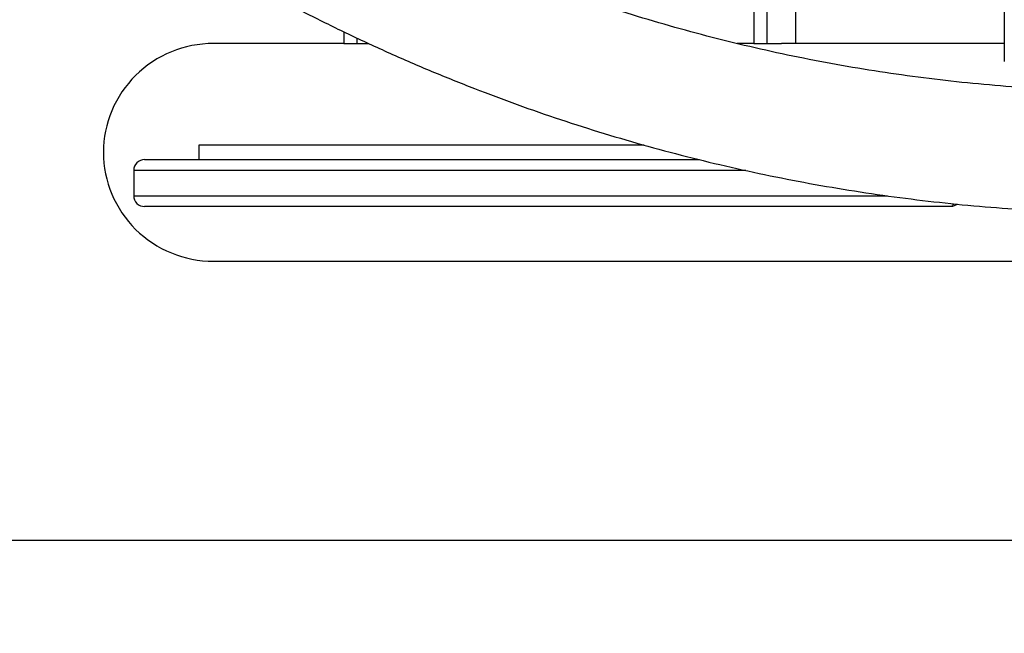
# Model space of a CAD drawing. Units: millimetres. Extents: x -709 to 13559, y -181 to 8074.
# Drawn here: x 4130 to 4403, y 2931 to 3101 of the extents above; entities that cross this region are included whole.
import ezdxf

# ---------------------------------------------------------------- set-up
doc = ezdxf.new("R2010")
doc.units = ezdxf.units.MM
doc.layers.add('Dimensions', color=7, linetype='Continuous')
doc.layers.add('Layer 1', color=7, linetype='Continuous')
doc.styles.get("Standard").update_dxf_attribs({"font": 'arial.ttf'})
doc.dimstyles.new('Leikkiset keinu', dxfattribs={"dimtxt": 150, "dimasz": 2.5, "dimexe": 0.06, "dimexo": 0.625, "dimtad": 0, "dimtih": 1, "dimtoh": 1, "dimdec": 0, "dimtxsty": 'Standard', "dimcen": 2.5, "dimadec": 0, "dimazin": 0, "dimtfac": 1, "dimtmove": 0, "dimatfit": 3, "dimfxl": 1, "dimarcsym": 0})

# ---------------------------------------------------------------- blocks, each defined once
blk = doc.blocks.new('*D9')
at = {"layer": 'Defpoints', "color": 0}
for p in [(773.23, 3611), (13557.4, 3222.22), (13557.4, -82.91)]:
    blk.add_point(p, dxfattribs=at)
at = {"layer": 'Dimensions', "color": 0, "lineweight": -2}
for p, q in [((773.23, 3610.37), (773.23, -82.97)), ((13557.4, 3221.59), (13557.4, -82.97)), ((775.73, -82.91), (6890.12, -82.91)), ((13554.9, -82.91), (7440.52, -82.91))]:
    blk.add_line(p, q, dxfattribs=at)
at = {"layer": 'Dimensions', "color": 0}
for points in [[(775.73, -82.5), (775.73, -83.33), (773.23, -82.91)], [(13554.9, -83.33), (13554.9, -82.5), (13557.4, -82.91)]]:
    blk.add_solid(points, dxfattribs=at)
at = {"layer": 'Dimensions', "color": 0, "insert": (7165.32, -82.91), "char_height": 150, "attachment_point": 5}
blk.add_mtext('12784', dxfattribs=at)
blk = doc.blocks.new('*D10')
at = {"layer": 'Defpoints', "color": 0}
for p in [(4210.38, 6583.27), (-482.16, 654.27), (4210.74, 654.27)]:
    blk.add_point(p, dxfattribs=at)
at = {"layer": 'Dimensions', "color": 0, "lineweight": -2}
for p, q in [((4209.75, 6583.27), (-482.22, 6583.27)), ((-482.16, 6580.77), (-482.16, 3695.97)), ((-482.16, 656.77), (-482.16, 3541.57)), ((4210.11, 654.27), (-482.22, 654.27))]:
    blk.add_line(p, q, dxfattribs=at)
at = {"layer": 'Dimensions', "color": 0}
for points in [[(-481.74, 6580.77), (-482.58, 6580.77), (-482.16, 6583.27)], [(-482.58, 656.77), (-481.74, 656.77), (-482.16, 654.27)]]:
    blk.add_solid(points, dxfattribs=at)
at = {"layer": 'Dimensions', "color": 0, "insert": (-482.16, 3618.77), "char_height": 150, "attachment_point": 5}
blk.add_mtext('5929', dxfattribs=at)
blk = doc.blocks.new('*D11')
at = {"layer": 'Defpoints', "color": 0}
for p in [(7247.51, 4231.77), (2266.42, 2956.3), (7111.49, 2956.3)]:
    blk.add_point(p, dxfattribs=at)
at = {"layer": 'Dimensions', "color": 0, "lineweight": -2}
for p, q in [((7246.88, 4231.77), (2266.36, 4231.77)), ((2266.42, 4229.27), (2266.42, 3671.23)), ((2266.42, 2958.8), (2266.42, 3516.83)), ((7110.86, 2956.3), (2266.36, 2956.3))]:
    blk.add_line(p, q, dxfattribs=at)
at = {"layer": 'Dimensions', "color": 0}
for points in [[(2266.84, 4229.27), (2266, 4229.27), (2266.42, 4231.77)], [(2266, 2958.8), (2266.84, 2958.8), (2266.42, 2956.3)]]:
    blk.add_solid(points, dxfattribs=at)
at = {"layer": 'Dimensions', "color": 0, "insert": (2266.42, 3594.03), "char_height": 150, "attachment_point": 5}
blk.add_mtext('1275', dxfattribs=at)
blk = doc.blocks.new('*D12')
at = {"layer": 'Defpoints', "color": 0}
for p in [(3133.23, 3612.77), (11789.06, 3042.3), (11789.06, 1884.89)]:
    blk.add_point(p, dxfattribs=at)
at = {"layer": 'Dimensions', "color": 0, "lineweight": -2}
for p, q in [((3133.23, 3612.14), (3133.23, 1884.83)), ((11789.06, 3041.68), (11789.06, 1884.83)), ((3135.73, 1884.89), (7236.72, 1884.89)), ((11786.56, 1884.89), (7685.57, 1884.89))]:
    blk.add_line(p, q, dxfattribs=at)
at = {"layer": 'Dimensions', "color": 0}
for points in [[(3135.73, 1885.3), (3135.73, 1884.47), (3133.23, 1884.89)], [(11786.56, 1884.47), (11786.56, 1885.3), (11789.06, 1884.89)]]:
    blk.add_solid(points, dxfattribs=at)
at = {"layer": 'Dimensions', "color": 0, "insert": (7461.15, 1884.89), "char_height": 150, "attachment_point": 5}
blk.add_mtext('8656', dxfattribs=at)

msp = doc.modelspace()

# ---------------------------------------------------------------- linework, layer by layer
at = {"layer": 'Layer 1', "lineweight": 25}
for points in [[(4402.77, 3601.92), (4402.77, 3601.92), (4402.77, 3088.9), (4402.77, 3088.9)], [(4337.11, 3093.92), (4337.11, 3093.92), (4337.11, 3108.92), (4337.11, 3108.92)], [(4345.02, 3093.92), (4345.02, 3093.92), (4345.02, 3108.92), (4345.02, 3108.92)], [(4333.41, 3106.42), (4333.41, 3106.42), (4333.41, 3093.92), (4333.41, 3093.92)], [(4219.87, 3097.14), (4219.87, 3097.14), (4219.87, 3093.92), (4219.87, 3093.92)], [(4223.57, 3093.92), (4223.57, 3093.92), (4223.57, 3095.42), (4223.57, 3095.42)], [(4219.87, 3093.92), (4219.87, 3093.92), (4183.75, 3093.92), (4183.75, 3093.92)], [(4183.75, 3093.92), (4183.75, 3093.92), (4183.75, 3093.92), (4183.75, 3093.92)], [(4219.87, 3093.92), (4219.87, 3093.92), (4223.57, 3093.92), (4223.57, 3093.92)], [(4223.57, 3093.92), (4223.57, 3093.92), (4226.79, 3093.92), (4226.79, 3093.92)], [(4333.41, 3093.92), (4333.41, 3093.92), (4328.76, 3093.92), (4328.76, 3093.92)], [(4333.41, 3093.92), (4333.41, 3093.92), (4337.11, 3093.92), (4337.11, 3093.92)], [(4337.11, 3093.92), (4337.11, 3093.92), (4341.06, 3093.92), (4341.06, 3093.92)], [(4402.77, 3093.92), (4402.77, 3093.92), (4341.06, 3093.92), (4341.06, 3093.92)], [(4162.2, 3085.09), (4162.2, 3085.09), (4162.2, 3085.09), (4162.2, 3085.09)], [(4179.67, 3065.77), (4179.67, 3065.77), (4179.67, 3061.77), (4179.67, 3061.77)], [(4303.01, 3065.77), (4303.01, 3065.77), (4179.67, 3065.77), (4179.67, 3065.77)], [(4153.27, 3063.77), (4153.27, 3063.77), (4153.27, 3063.77), (4153.27, 3063.77)], [(4153.27, 3063.77), (4153.27, 3063.77), (4153.27, 3063.77), (4153.27, 3063.77)], [(4164.67, 3061.77), (4164.67, 3061.77), (4318.31, 3061.77), (4318.31, 3061.77)], [(4161.67, 3058.77), (4161.67, 3058.77), (4161.67, 3051.77), (4161.67, 3051.77)], [(4387.83, 3048.77), (4387.83, 3048.77), (4164.67, 3048.77), (4164.67, 3048.77)], [(4162.2, 3042.45), (4162.2, 3042.45), (4162.2, 3042.45), (4162.2, 3042.45)], [(4183.75, 3033.62), (4183.75, 3033.62), (4521.29, 3033.62), (4521.29, 3033.62)], [(4183.75, 3033.62), (4183.75, 3033.62), (4183.75, 3033.62), (4183.75, 3033.62)]]:
    msp.add_open_spline(points, degree=3, dxfattribs=at)
for points, knots in [([(3927.93, 3563.77), (3927.94, 3561.49), (3927.95, 3559.21), (3927.98, 3556.93), (3927.98, 3556.93), (3928.03, 3552.67), (3928.14, 3548.42), (3928.3, 3544.16), (3928.3, 3544.16), (3928.46, 3539.9), (3928.68, 3535.65), (3928.94, 3531.4), (3928.94, 3531.4), (3929.2, 3527.14), (3929.52, 3522.9), (3929.89, 3518.65), (3929.89, 3518.65), (3930.26, 3514.41), (3930.68, 3510.17), (3931.15, 3505.94), (3931.15, 3505.94), (3931.62, 3501.7), (3932.15, 3497.48), (3932.72, 3493.26), (3932.72, 3493.26), (3933.3, 3489.04), (3933.93, 3484.82), (3934.61, 3480.62), (3934.61, 3480.62), (3935.28, 3476.42), (3936.01, 3472.22), (3936.8, 3468.03), (3936.8, 3468.03), (3937.58, 3463.85), (3938.41, 3459.67), (3939.3, 3455.51), (3939.3, 3455.51), (3940.18, 3451.34), (3941.12, 3447.19), (3942.1, 3443.04), (3942.1, 3443.04), (3943.09, 3438.9), (3944.12, 3434.77), (3945.21, 3430.66), (3945.21, 3430.66), (3946.3, 3426.54), (3947.44, 3422.44), (3948.62, 3418.35), (3948.62, 3418.35), (3949.81, 3414.26), (3951.05, 3410.19), (3952.34, 3406.13), (3952.34, 3406.13), (3953.62, 3402.07), (3954.96, 3398.03), (3956.35, 3394.01), (3956.35, 3394.01), (3957.73, 3389.99), (3959.17, 3385.98), (3960.65, 3381.99), (3960.65, 3381.99), (3962.14, 3378.01), (3963.67, 3374.04), (3965.25, 3370.09), (3965.25, 3370.09), (3966.84, 3366.14), (3968.47, 3362.21), (3970.14, 3358.3), (3970.14, 3358.3), (3971.82, 3354.39), (3973.55, 3350.5), (3975.32, 3346.64), (3975.32, 3346.64), (3977.09, 3342.77), (3978.92, 3338.93), (3980.78, 3335.11), (3980.78, 3335.11), (3982.65, 3331.29), (3984.56, 3327.49), (3986.53, 3323.72), (3986.53, 3323.72), (3988.49, 3319.95), (3990.49, 3316.2), (3992.54, 3312.48), (3992.54, 3312.48), (3994.6, 3308.75), (3996.69, 3305.06), (3998.84, 3301.39), (3998.84, 3301.39), (4000.98, 3297.72), (4003.17, 3294.07), (4005.4, 3290.46), (4005.4, 3290.46), (4007.63, 3286.84), (4009.91, 3283.25), (4012.23, 3279.7), (4012.23, 3279.7), (4014.55, 3276.14), (4016.91, 3272.61), (4019.32, 3269.11), (4019.32, 3269.11), (4021.73, 3265.61), (4024.17, 3262.14), (4026.67, 3258.7), (4026.67, 3258.7), (4029.16, 3255.26), (4031.69, 3251.85), (4034.27, 3248.48), (4034.27, 3248.48), (4036.84, 3245.1), (4039.46, 3241.76), (4042.11, 3238.45), (4042.11, 3238.45), (4044.77, 3235.14), (4047.47, 3231.86), (4050.21, 3228.62), (4050.21, 3228.62), (4052.94, 3225.38), (4055.72, 3222.17), (4058.54, 3219), (4058.54, 3219), (4061.35, 3215.82), (4064.21, 3212.68), (4067.1, 3209.58), (4067.1, 3209.58), (4069.99, 3206.48), (4072.92, 3203.41), (4075.89, 3200.38), (4075.89, 3200.38), (4078.86, 3197.36), (4081.86, 3194.36), (4084.9, 3191.41), (4084.9, 3191.41), (4087.94, 3188.46), (4091.02, 3185.54), (4094.13, 3182.66), (4094.13, 3182.66), (4097.25, 3179.78), (4100.39, 3176.95), (4103.57, 3174.15), (4103.57, 3174.15), (4106.76, 3171.35), (4109.97, 3168.59), (4113.22, 3165.87), (4113.22, 3165.87), (4116.47, 3163.15), (4119.75, 3160.47), (4123.07, 3157.84), (4123.07, 3157.84), (4126.38, 3155.2), (4129.73, 3152.61), (4133.11, 3150.05), (4133.11, 3150.05), (4136.49, 3147.5), (4139.9, 3144.99), (4143.34, 3142.52), (4143.34, 3142.52), (4146.78, 3140.05), (4150.25, 3137.63), (4153.75, 3135.25), (4153.75, 3135.25), (4157.25, 3132.86), (4160.78, 3130.53), (4164.33, 3128.23), (4164.33, 3128.23), (4167.89, 3125.94), (4171.48, 3123.69), (4175.09, 3121.49), (4175.09, 3121.49), (4178.7, 3119.28), (4182.34, 3117.12), (4186, 3115.01), (4186, 3115.01), (4189.67, 3112.9), (4193.36, 3110.83), (4197.07, 3108.81), (4197.07, 3108.81), (4200.79, 3106.79), (4204.53, 3104.81), (4208.29, 3102.88), (4208.29, 3102.88), (4212.06, 3100.96), (4215.85, 3099.08), (4219.65, 3097.24), (4219.65, 3097.24), (4223.46, 3095.41), (4227.3, 3093.62), (4231.15, 3091.89), (4231.15, 3091.89), (4235, 3090.15), (4238.88, 3088.46), (4242.77, 3086.82), (4242.77, 3086.82), (4246.67, 3085.18), (4250.58, 3083.58), (4254.52, 3082.04), (4254.52, 3082.04), (4258.45, 3080.5), (4262.4, 3079), (4266.37, 3077.56), (4266.37, 3077.56), (4270.35, 3076.11), (4274.33, 3074.72), (4278.34, 3073.37), (4278.34, 3073.37), (4282.34, 3072.03), (4286.36, 3070.73), (4290.4, 3069.49), (4290.4, 3069.49), (4294.44, 3068.24), (4298.49, 3067.05), (4302.55, 3065.9), (4302.55, 3065.9), (4306.62, 3064.76), (4310.7, 3063.67), (4314.79, 3062.63), (4314.79, 3062.63), (4318.88, 3061.58), (4322.99, 3060.59), (4327.11, 3059.65), (4327.11, 3059.65), (4331.22, 3058.71), (4335.35, 3057.82), (4339.49, 3056.99), (4339.49, 3056.99), (4343.63, 3056.15), (4347.78, 3055.37), (4351.93, 3054.63), (4351.93, 3054.63), (4356.09, 3053.9), (4360.26, 3053.22), (4364.43, 3052.59), (4364.43, 3052.59), (4368.61, 3051.96), (4372.79, 3051.38), (4376.98, 3050.86), (4376.98, 3050.86), (4381.17, 3050.33), (4385.36, 3049.86), (4389.56, 3049.44), (4389.56, 3049.44), (4393.76, 3049.02), (4397.97, 3048.65), (4402.18, 3048.34), (4402.18, 3048.34), (4406.38, 3048.02), (4410.6, 3047.76), (4414.81, 3047.55), (4414.81, 3047.55), (4419.03, 3047.34), (4423.25, 3047.17), (4427.47, 3047.08), (4427.47, 3047.08), (4431.68, 3046.98), (4435.89, 3046.95), (4440.1, 3046.92)], [0, 0, 0, 0, 0.015385, 0.015385, 0.015385, 0.015385, 0.030769, 0.030769, 0.030769, 0.030769, 0.046154, 0.046154, 0.046154, 0.046154, 0.061538, 0.061538, 0.061538, 0.061538, 0.076923, 0.076923, 0.076923, 0.076923, 0.092308, 0.092308, 0.092308, 0.092308, 0.107692, 0.107692, 0.107692, 0.107692, 0.123077, 0.123077, 0.123077, 0.123077, 0.138462, 0.138462, 0.138462, 0.138462, 0.153846, 0.153846, 0.153846, 0.153846, 0.169231, 0.169231, 0.169231, 0.169231, 0.184615, 0.184615, 0.184615, 0.184615, 0.2, 0.2, 0.2, 0.2, 0.215385, 0.215385, 0.215385, 0.215385, 0.230769, 0.230769, 0.230769, 0.230769, 0.246154, 0.246154, 0.246154, 0.246154, 0.261538, 0.261538, 0.261538, 0.261538, 0.276923, 0.276923, 0.276923, 0.276923, 0.292308, 0.292308, 0.292308, 0.292308, 0.307692, 0.307692, 0.307692, 0.307692, 0.323077, 0.323077, 0.323077, 0.323077, 0.338462, 0.338462, 0.338462, 0.338462, 0.353846, 0.353846, 0.353846, 0.353846, 0.369231, 0.369231, 0.369231, 0.369231, 0.384615, 0.384615, 0.384615, 0.384615, 0.4, 0.4, 0.4, 0.4, 0.415385, 0.415385, 0.415385, 0.415385, 0.430769, 0.430769, 0.430769, 0.430769, 0.446154, 0.446154, 0.446154, 0.446154, 0.461538, 0.461538, 0.461538, 0.461538, 0.476923, 0.476923, 0.476923, 0.476923, 0.492308, 0.492308, 0.492308, 0.492308, 0.507692, 0.507692, 0.507692, 0.507692, 0.523077, 0.523077, 0.523077, 0.523077, 0.538462, 0.538462, 0.538462, 0.538462, 0.553846, 0.553846, 0.553846, 0.553846, 0.569231, 0.569231, 0.569231, 0.569231, 0.584615, 0.584615, 0.584615, 0.584615, 0.6, 0.6, 0.6, 0.6, 0.615385, 0.615385, 0.615385, 0.615385, 0.630769, 0.630769, 0.630769, 0.630769, 0.646154, 0.646154, 0.646154, 0.646154, 0.661538, 0.661538, 0.661538, 0.661538, 0.676923, 0.676923, 0.676923, 0.676923, 0.692308, 0.692308, 0.692308, 0.692308, 0.707692, 0.707692, 0.707692, 0.707692, 0.723077, 0.723077, 0.723077, 0.723077, 0.738462, 0.738462, 0.738462, 0.738462, 0.753846, 0.753846, 0.753846, 0.753846, 0.769231, 0.769231, 0.769231, 0.769231, 0.784615, 0.784615, 0.784615, 0.784615, 0.8, 0.8, 0.8, 0.8, 0.815385, 0.815385, 0.815385, 0.815385, 0.830769, 0.830769, 0.830769, 0.830769, 0.846154, 0.846154, 0.846154, 0.846154, 0.861538, 0.861538, 0.861538, 0.861538, 0.876923, 0.876923, 0.876923, 0.876923, 0.892308, 0.892308, 0.892308, 0.892308, 0.907692, 0.907692, 0.907692, 0.907692, 0.923077, 0.923077, 0.923077, 0.923077, 0.938462, 0.938462, 0.938462, 0.938462, 0.953846, 0.953846, 0.953846, 0.953846, 0.969231, 0.969231, 0.969231, 0.969231, 1, 1, 1, 1]), ([(4440.1, 3080.62), (4437.99, 3080.63), (4435.88, 3080.63), (4433.77, 3080.66), (4433.77, 3080.66), (4429.69, 3080.71), (4425.62, 3080.82), (4421.54, 3080.98), (4421.54, 3080.98), (4417.47, 3081.14), (4413.39, 3081.35), (4409.32, 3081.62), (4409.32, 3081.62), (4405.25, 3081.88), (4401.19, 3082.2), (4397.13, 3082.57), (4397.13, 3082.57), (4393.07, 3082.94), (4389.01, 3083.36), (4384.96, 3083.84), (4384.96, 3083.84), (4380.91, 3084.31), (4376.86, 3084.84), (4372.82, 3085.42), (4372.82, 3085.42), (4368.79, 3086), (4364.76, 3086.63), (4360.73, 3087.31), (4360.73, 3087.31), (4356.71, 3087.99), (4352.7, 3088.73), (4348.7, 3089.52), (4348.7, 3089.52), (4344.69, 3090.3), (4340.7, 3091.14), (4336.72, 3092.03), (4336.72, 3092.03), (4332.74, 3092.92), (4328.77, 3093.86), (4324.81, 3094.85), (4324.81, 3094.85), (4320.85, 3095.85), (4316.91, 3096.89), (4312.97, 3097.98), (4312.97, 3097.98), (4309.04, 3099.08), (4305.13, 3100.22), (4301.22, 3101.42), (4301.22, 3101.42), (4297.32, 3102.61), (4293.43, 3103.86), (4289.56, 3105.15), (4289.56, 3105.15), (4285.69, 3106.45), (4281.84, 3107.8), (4278, 3109.19), (4278, 3109.19), (4274.16, 3110.59), (4270.34, 3112.03), (4266.54, 3113.52), (4266.54, 3113.52), (4262.74, 3115.02), (4258.96, 3116.56), (4255.2, 3118.15), (4255.2, 3118.15), (4251.44, 3119.74), (4247.7, 3121.38), (4243.98, 3123.07), (4243.98, 3123.07), (4240.26, 3124.76), (4236.56, 3126.49), (4232.88, 3128.28), (4232.88, 3128.28), (4229.21, 3130.06), (4225.56, 3131.89), (4221.93, 3133.77), (4221.93, 3133.77), (4218.3, 3135.65), (4214.69, 3137.57), (4211.11, 3139.54), (4211.11, 3139.54), (4207.53, 3141.51), (4203.97, 3143.53), (4200.44, 3145.59), (4200.44, 3145.59), (4196.92, 3147.66), (4193.41, 3149.76), (4189.94, 3151.92), (4189.94, 3151.92), (4186.46, 3154.07), (4183.01, 3156.27), (4179.59, 3158.51), (4179.59, 3158.51), (4176.17, 3160.75), (4172.78, 3163.04), (4169.41, 3165.37), (4169.41, 3165.37), (4166.05, 3167.7), (4162.72, 3170.07), (4159.42, 3172.49), (4159.42, 3172.49), (4156.11, 3174.9), (4152.84, 3177.36), (4149.6, 3179.86), (4149.6, 3179.86), (4146.36, 3182.36), (4143.15, 3184.9), (4139.98, 3187.49), (4139.98, 3187.49), (4136.8, 3190.07), (4133.66, 3192.69), (4130.55, 3195.36), (4130.55, 3195.36), (4127.44, 3198.02), (4124.36, 3200.72), (4121.32, 3203.47), (4121.32, 3203.47), (4118.28, 3206.21), (4115.28, 3208.99), (4112.3, 3211.82), (4112.3, 3211.82), (4109.33, 3214.64), (4106.4, 3217.5), (4103.5, 3220.39), (4103.5, 3220.39), (4100.6, 3223.29), (4097.74, 3226.22), (4094.92, 3229.19), (4094.92, 3229.19), (4092.09, 3232.17), (4089.31, 3235.17), (4086.56, 3238.21), (4086.56, 3238.21), (4083.81, 3241.26), (4081.1, 3244.34), (4078.43, 3247.45), (4078.43, 3247.45), (4075.76, 3250.56), (4073.13, 3253.71), (4070.54, 3256.89), (4070.54, 3256.89), (4067.95, 3260.07), (4065.4, 3263.28), (4062.9, 3266.53), (4062.9, 3266.53), (4060.39, 3269.77), (4057.92, 3273.05), (4055.49, 3276.36), (4055.49, 3276.36), (4053.07, 3279.67), (4050.68, 3283.01), (4048.34, 3286.39), (4048.34, 3286.39), (4046, 3289.76), (4043.7, 3293.16), (4041.45, 3296.59), (4041.45, 3296.59), (4039.19, 3300.02), (4036.98, 3303.48), (4034.81, 3306.97), (4034.81, 3306.97), (4032.65, 3310.46), (4030.52, 3313.97), (4028.45, 3317.51), (4028.45, 3317.51), (4026.37, 3321.06), (4024.33, 3324.63), (4022.35, 3328.22), (4022.35, 3328.22), (4020.36, 3331.82), (4018.42, 3335.44), (4016.52, 3339.08), (4016.52, 3339.08), (4014.62, 3342.73), (4012.77, 3346.4), (4010.97, 3350.09), (4010.97, 3350.09), (4009.17, 3353.78), (4007.41, 3357.5), (4005.7, 3361.24), (4005.7, 3361.24), (4003.99, 3364.98), (4002.33, 3368.74), (4000.72, 3372.52), (4000.72, 3372.52), (3999.1, 3376.3), (3997.54, 3380.1), (3996.02, 3383.92), (3996.02, 3383.92), (3994.5, 3387.74), (3993.03, 3391.58), (3991.61, 3395.44), (3991.61, 3395.44), (3990.19, 3399.3), (3988.82, 3403.18), (3987.49, 3407.08), (3987.49, 3407.08), (3986.17, 3410.97), (3984.9, 3414.88), (3983.68, 3418.81), (3983.68, 3418.81), (3982.45, 3422.74), (3981.28, 3426.68), (3980.16, 3430.64), (3980.16, 3430.64), (3979.03, 3434.6), (3977.96, 3438.57), (3976.94, 3442.56), (3976.94, 3442.56), (3975.91, 3446.54), (3974.94, 3450.54), (3974.02, 3454.55), (3974.02, 3454.55), (3973.1, 3458.56), (3972.23, 3462.59), (3971.41, 3466.62), (3971.41, 3466.62), (3970.59, 3470.65), (3969.82, 3474.7), (3969.1, 3478.75), (3969.1, 3478.75), (3968.38, 3482.8), (3967.72, 3486.87), (3967.1, 3490.94), (3967.1, 3490.94), (3966.49, 3495.01), (3965.92, 3499.08), (3965.41, 3503.17), (3965.41, 3503.17), (3964.9, 3507.25), (3964.44, 3511.35), (3964.03, 3515.44), (3964.03, 3515.44), (3963.63, 3519.54), (3963.27, 3523.64), (3962.97, 3527.75), (3962.97, 3527.75), (3962.66, 3531.85), (3962.41, 3535.96), (3962.21, 3540.08), (3962.21, 3540.08), (3962.01, 3544.19), (3961.85, 3548.3), (3961.77, 3552.42), (3961.77, 3552.42), (3961.69, 3556.2), (3961.66, 3559.98), (3961.63, 3563.77)], [0, 0, 0, 0, 0.015873, 0.015873, 0.015873, 0.015873, 0.031746, 0.031746, 0.031746, 0.031746, 0.047619, 0.047619, 0.047619, 0.047619, 0.063492, 0.063492, 0.063492, 0.063492, 0.079365, 0.079365, 0.079365, 0.079365, 0.095238, 0.095238, 0.095238, 0.095238, 0.111111, 0.111111, 0.111111, 0.111111, 0.126984, 0.126984, 0.126984, 0.126984, 0.142857, 0.142857, 0.142857, 0.142857, 0.15873, 0.15873, 0.15873, 0.15873, 0.174603, 0.174603, 0.174603, 0.174603, 0.190476, 0.190476, 0.190476, 0.190476, 0.206349, 0.206349, 0.206349, 0.206349, 0.222222, 0.222222, 0.222222, 0.222222, 0.238095, 0.238095, 0.238095, 0.238095, 0.253968, 0.253968, 0.253968, 0.253968, 0.269841, 0.269841, 0.269841, 0.269841, 0.285714, 0.285714, 0.285714, 0.285714, 0.301587, 0.301587, 0.301587, 0.301587, 0.31746, 0.31746, 0.31746, 0.31746, 0.333333, 0.333333, 0.333333, 0.333333, 0.349206, 0.349206, 0.349206, 0.349206, 0.365079, 0.365079, 0.365079, 0.365079, 0.380952, 0.380952, 0.380952, 0.380952, 0.396825, 0.396825, 0.396825, 0.396825, 0.412698, 0.412698, 0.412698, 0.412698, 0.428571, 0.428571, 0.428571, 0.428571, 0.444444, 0.444444, 0.444444, 0.444444, 0.460317, 0.460317, 0.460317, 0.460317, 0.47619, 0.47619, 0.47619, 0.47619, 0.492063, 0.492063, 0.492063, 0.492063, 0.507937, 0.507937, 0.507937, 0.507937, 0.52381, 0.52381, 0.52381, 0.52381, 0.539683, 0.539683, 0.539683, 0.539683, 0.555556, 0.555556, 0.555556, 0.555556, 0.571429, 0.571429, 0.571429, 0.571429, 0.587302, 0.587302, 0.587302, 0.587302, 0.603175, 0.603175, 0.603175, 0.603175, 0.619048, 0.619048, 0.619048, 0.619048, 0.634921, 0.634921, 0.634921, 0.634921, 0.650794, 0.650794, 0.650794, 0.650794, 0.666667, 0.666667, 0.666667, 0.666667, 0.68254, 0.68254, 0.68254, 0.68254, 0.698413, 0.698413, 0.698413, 0.698413, 0.714286, 0.714286, 0.714286, 0.714286, 0.730159, 0.730159, 0.730159, 0.730159, 0.746032, 0.746032, 0.746032, 0.746032, 0.761905, 0.761905, 0.761905, 0.761905, 0.777778, 0.777778, 0.777778, 0.777778, 0.793651, 0.793651, 0.793651, 0.793651, 0.809524, 0.809524, 0.809524, 0.809524, 0.825397, 0.825397, 0.825397, 0.825397, 0.84127, 0.84127, 0.84127, 0.84127, 0.857143, 0.857143, 0.857143, 0.857143, 0.873016, 0.873016, 0.873016, 0.873016, 0.888889, 0.888889, 0.888889, 0.888889, 0.904762, 0.904762, 0.904762, 0.904762, 0.920635, 0.920635, 0.920635, 0.920635, 0.936508, 0.936508, 0.936508, 0.936508, 0.952381, 0.952381, 0.952381, 0.952381, 0.968254, 0.968254, 0.968254, 0.968254, 1, 1, 1, 1]), ([(4183.75, 3093.92), (4175.67, 3093.92), (4167.91, 3090.74), (4162.2, 3085.09), (4162.2, 3085.09), (4156.48, 3079.43), (4153.27, 3071.76), (4153.27, 3063.77)], [0, 0, 0, 0, 0.333333, 0.333333, 0.333333, 0.333333, 1, 1, 1, 1]), ([(4183.75, 3093.92), (4175.67, 3093.92), (4167.91, 3090.74), (4162.2, 3085.09), (4162.2, 3085.09), (4156.48, 3079.43), (4153.27, 3071.76), (4153.27, 3063.77)], [0, 0, 0, 0, 0.333333, 0.333333, 0.333333, 0.333333, 1, 1, 1, 1]), ([(4183.75, 3093.92), (4175.67, 3093.92), (4167.91, 3090.74), (4162.2, 3085.09), (4162.2, 3085.09), (4156.48, 3079.43), (4153.27, 3071.76), (4153.27, 3063.77)], [0, 0, 0, 0, 0.333333, 0.333333, 0.333333, 0.333333, 1, 1, 1, 1]), ([(4183.75, 3093.92), (4175.67, 3093.92), (4167.91, 3090.74), (4162.2, 3085.09), (4162.2, 3085.09), (4156.48, 3079.43), (4153.27, 3071.76), (4153.27, 3063.77)], [0, 0, 0, 0, 0.333333, 0.333333, 0.333333, 0.333333, 1, 1, 1, 1]), ([(4183.75, 3093.92), (4175.67, 3093.92), (4167.91, 3090.74), (4162.2, 3085.09), (4162.2, 3085.09), (4156.48, 3079.43), (4153.27, 3071.76), (4153.27, 3063.77)], [0, 0, 0, 0, 0.333333, 0.333333, 0.333333, 0.333333, 1, 1, 1, 1]), ([(4183.75, 3093.92), (4175.67, 3093.92), (4167.91, 3090.74), (4162.2, 3085.09), (4162.2, 3085.09), (4156.48, 3079.43), (4153.27, 3071.76), (4153.27, 3063.77)], [0, 0, 0, 0, 0.333333, 0.333333, 0.333333, 0.333333, 1, 1, 1, 1]), ([(4183.75, 3093.92), (4175.67, 3093.92), (4167.91, 3090.74), (4162.2, 3085.09), (4162.2, 3085.09), (4156.48, 3079.43), (4153.27, 3071.76), (4153.27, 3063.77)], [0, 0, 0, 0, 0.333333, 0.333333, 0.333333, 0.333333, 1, 1, 1, 1]), ([(4183.75, 3093.92), (4175.67, 3093.92), (4167.91, 3090.74), (4162.2, 3085.09), (4162.2, 3085.09), (4156.48, 3079.43), (4153.27, 3071.76), (4153.27, 3063.77)], [0, 0, 0, 0, 0.333333, 0.333333, 0.333333, 0.333333, 1, 1, 1, 1]), ([(4183.75, 3093.92), (4175.67, 3093.92), (4167.91, 3090.74), (4162.2, 3085.09), (4162.2, 3085.09), (4156.48, 3079.43), (4153.27, 3071.76), (4153.27, 3063.77)], [0, 0, 0, 0, 0.333333, 0.333333, 0.333333, 0.333333, 1, 1, 1, 1]), ([(4183.75, 3093.92), (4175.67, 3093.92), (4167.91, 3090.74), (4162.2, 3085.09), (4162.2, 3085.09), (4156.48, 3079.43), (4153.27, 3071.76), (4153.27, 3063.77)], [0, 0, 0, 0, 0.333333, 0.333333, 0.333333, 0.333333, 1, 1, 1, 1]), ([(4183.75, 3093.92), (4175.67, 3093.92), (4167.91, 3090.74), (4162.2, 3085.09), (4162.2, 3085.09), (4156.48, 3079.43), (4153.27, 3071.76), (4153.27, 3063.77)], [0, 0, 0, 0, 0.333333, 0.333333, 0.333333, 0.333333, 1, 1, 1, 1]), ([(4183.75, 3093.92), (4175.67, 3093.92), (4167.91, 3090.74), (4162.2, 3085.09), (4162.2, 3085.09), (4156.48, 3079.43), (4153.27, 3071.76), (4153.27, 3063.77)], [0, 0, 0, 0, 0.333333, 0.333333, 0.333333, 0.333333, 1, 1, 1, 1]), ([(4183.75, 3093.92), (4175.67, 3093.92), (4167.91, 3090.74), (4162.2, 3085.09), (4162.2, 3085.09), (4156.48, 3079.43), (4153.27, 3071.76), (4153.27, 3063.77)], [0, 0, 0, 0, 0.333333, 0.333333, 0.333333, 0.333333, 1, 1, 1, 1]), ([(4183.75, 3093.92), (4175.67, 3093.92), (4167.91, 3090.74), (4162.2, 3085.09), (4162.2, 3085.09), (4156.48, 3079.43), (4153.27, 3071.76), (4153.27, 3063.77)], [0, 0, 0, 0, 0.333333, 0.333333, 0.333333, 0.333333, 1, 1, 1, 1]), ([(4183.75, 3093.92), (4175.67, 3093.92), (4167.91, 3090.74), (4162.2, 3085.09), (4162.2, 3085.09), (4156.48, 3079.43), (4153.27, 3071.76), (4153.27, 3063.77)], [0, 0, 0, 0, 0.333333, 0.333333, 0.333333, 0.333333, 1, 1, 1, 1]), ([(4183.75, 3093.92), (4175.67, 3093.92), (4167.91, 3090.74), (4162.2, 3085.09), (4162.2, 3085.09), (4156.48, 3079.43), (4153.27, 3071.76), (4153.27, 3063.77)], [0, 0, 0, 0, 0.333333, 0.333333, 0.333333, 0.333333, 1, 1, 1, 1]), ([(4183.75, 3093.92), (4175.67, 3093.92), (4167.91, 3090.74), (4162.2, 3085.09), (4162.2, 3085.09), (4156.48, 3079.43), (4153.27, 3071.76), (4153.27, 3063.77)], [0, 0, 0, 0, 0.333333, 0.333333, 0.333333, 0.333333, 1, 1, 1, 1]), ([(4183.75, 3093.92), (4175.67, 3093.92), (4167.91, 3090.74), (4162.2, 3085.09), (4162.2, 3085.09), (4156.48, 3079.43), (4153.27, 3071.76), (4153.27, 3063.77)], [0, 0, 0, 0, 0.333333, 0.333333, 0.333333, 0.333333, 1, 1, 1, 1]), ([(4183.75, 3093.92), (4175.67, 3093.92), (4167.91, 3090.74), (4162.2, 3085.09), (4162.2, 3085.09), (4156.48, 3079.43), (4153.27, 3071.76), (4153.27, 3063.77)], [0, 0, 0, 0, 0.333333, 0.333333, 0.333333, 0.333333, 1, 1, 1, 1]), ([(4183.75, 3093.92), (4175.67, 3093.92), (4167.91, 3090.74), (4162.2, 3085.09), (4162.2, 3085.09), (4156.48, 3079.43), (4153.27, 3071.76), (4153.27, 3063.77)], [0, 0, 0, 0, 0.333333, 0.333333, 0.333333, 0.333333, 1, 1, 1, 1]), ([(4183.75, 3093.92), (4175.67, 3093.92), (4167.91, 3090.74), (4162.2, 3085.09), (4162.2, 3085.09), (4156.48, 3079.43), (4153.27, 3071.76), (4153.27, 3063.77)], [0, 0, 0, 0, 0.333333, 0.333333, 0.333333, 0.333333, 1, 1, 1, 1]), ([(4153.27, 3063.77), (4153.27, 3055.77), (4156.48, 3048.1), (4162.2, 3042.45), (4162.2, 3042.45), (4167.91, 3036.79), (4175.67, 3033.62), (4183.75, 3033.62)], [0, 0, 0, 0, 0.333333, 0.333333, 0.333333, 0.333333, 1, 1, 1, 1]), ([(4153.27, 3063.77), (4153.27, 3055.77), (4156.48, 3048.1), (4162.2, 3042.45), (4162.2, 3042.45), (4167.91, 3036.79), (4175.67, 3033.62), (4183.75, 3033.62)], [0, 0, 0, 0, 0.333333, 0.333333, 0.333333, 0.333333, 1, 1, 1, 1]), ([(4153.27, 3063.77), (4153.27, 3055.77), (4156.48, 3048.1), (4162.2, 3042.45), (4162.2, 3042.45), (4167.91, 3036.79), (4175.67, 3033.62), (4183.75, 3033.62)], [0, 0, 0, 0, 0.333333, 0.333333, 0.333333, 0.333333, 1, 1, 1, 1]), ([(4153.27, 3063.77), (4153.27, 3055.77), (4156.48, 3048.1), (4162.2, 3042.45), (4162.2, 3042.45), (4167.91, 3036.79), (4175.67, 3033.62), (4183.75, 3033.62)], [0, 0, 0, 0, 0.333333, 0.333333, 0.333333, 0.333333, 1, 1, 1, 1]), ([(4153.27, 3063.77), (4153.27, 3055.77), (4156.48, 3048.1), (4162.2, 3042.45), (4162.2, 3042.45), (4167.91, 3036.79), (4175.67, 3033.62), (4183.75, 3033.62)], [0, 0, 0, 0, 0.333333, 0.333333, 0.333333, 0.333333, 1, 1, 1, 1]), ([(4153.27, 3063.77), (4153.27, 3055.77), (4156.48, 3048.1), (4162.2, 3042.45), (4162.2, 3042.45), (4167.91, 3036.79), (4175.67, 3033.62), (4183.75, 3033.62)], [0, 0, 0, 0, 0.333333, 0.333333, 0.333333, 0.333333, 1, 1, 1, 1]), ([(4153.27, 3063.77), (4153.27, 3055.77), (4156.48, 3048.1), (4162.2, 3042.45), (4162.2, 3042.45), (4167.91, 3036.79), (4175.67, 3033.62), (4183.75, 3033.62)], [0, 0, 0, 0, 0.333333, 0.333333, 0.333333, 0.333333, 1, 1, 1, 1]), ([(4153.27, 3063.77), (4153.27, 3055.77), (4156.48, 3048.1), (4162.2, 3042.45), (4162.2, 3042.45), (4167.91, 3036.79), (4175.67, 3033.62), (4183.75, 3033.62)], [0, 0, 0, 0, 0.333333, 0.333333, 0.333333, 0.333333, 1, 1, 1, 1]), ([(4153.27, 3063.77), (4153.27, 3055.77), (4156.48, 3048.1), (4162.2, 3042.45), (4162.2, 3042.45), (4167.91, 3036.79), (4175.67, 3033.62), (4183.75, 3033.62)], [0, 0, 0, 0, 0.333333, 0.333333, 0.333333, 0.333333, 1, 1, 1, 1]), ([(4153.27, 3063.77), (4153.27, 3055.77), (4156.48, 3048.1), (4162.2, 3042.45), (4162.2, 3042.45), (4167.91, 3036.79), (4175.67, 3033.62), (4183.75, 3033.62)], [0, 0, 0, 0, 0.333333, 0.333333, 0.333333, 0.333333, 1, 1, 1, 1]), ([(4153.27, 3063.77), (4153.27, 3055.77), (4156.48, 3048.1), (4162.2, 3042.45), (4162.2, 3042.45), (4167.91, 3036.79), (4175.67, 3033.62), (4183.75, 3033.62)], [0, 0, 0, 0, 0.333333, 0.333333, 0.333333, 0.333333, 1, 1, 1, 1]), ([(4153.27, 3063.77), (4153.27, 3055.77), (4156.48, 3048.1), (4162.2, 3042.45), (4162.2, 3042.45), (4167.91, 3036.79), (4175.67, 3033.62), (4183.75, 3033.62)], [0, 0, 0, 0, 0.333333, 0.333333, 0.333333, 0.333333, 1, 1, 1, 1]), ([(4153.27, 3063.77), (4153.27, 3055.77), (4156.48, 3048.1), (4162.2, 3042.45), (4162.2, 3042.45), (4167.91, 3036.79), (4175.67, 3033.62), (4183.75, 3033.62)], [0, 0, 0, 0, 0.333333, 0.333333, 0.333333, 0.333333, 1, 1, 1, 1]), ([(4153.27, 3063.77), (4153.27, 3055.77), (4156.48, 3048.1), (4162.2, 3042.45), (4162.2, 3042.45), (4167.91, 3036.79), (4175.67, 3033.62), (4183.75, 3033.62)], [0, 0, 0, 0, 0.333333, 0.333333, 0.333333, 0.333333, 1, 1, 1, 1]), ([(4153.27, 3063.77), (4153.27, 3055.77), (4156.48, 3048.1), (4162.2, 3042.45), (4162.2, 3042.45), (4167.91, 3036.79), (4175.67, 3033.62), (4183.75, 3033.62)], [0, 0, 0, 0, 0.333333, 0.333333, 0.333333, 0.333333, 1, 1, 1, 1]), ([(4153.27, 3063.77), (4153.27, 3055.77), (4156.48, 3048.1), (4162.2, 3042.45), (4162.2, 3042.45), (4167.91, 3036.79), (4175.67, 3033.62), (4183.75, 3033.62)], [0, 0, 0, 0, 0.333333, 0.333333, 0.333333, 0.333333, 1, 1, 1, 1]), ([(4153.27, 3063.77), (4153.27, 3055.77), (4156.48, 3048.1), (4162.2, 3042.45), (4162.2, 3042.45), (4167.91, 3036.79), (4175.67, 3033.62), (4183.75, 3033.62)], [0, 0, 0, 0, 0.333333, 0.333333, 0.333333, 0.333333, 1, 1, 1, 1]), ([(4153.27, 3063.77), (4153.27, 3055.77), (4156.48, 3048.1), (4162.2, 3042.45), (4162.2, 3042.45), (4167.91, 3036.79), (4175.67, 3033.62), (4183.75, 3033.62)], [0, 0, 0, 0, 0.333333, 0.333333, 0.333333, 0.333333, 1, 1, 1, 1]), ([(4153.27, 3063.77), (4153.27, 3055.77), (4156.48, 3048.1), (4162.2, 3042.45), (4162.2, 3042.45), (4167.91, 3036.79), (4175.67, 3033.62), (4183.75, 3033.62)], [0, 0, 0, 0, 0.333333, 0.333333, 0.333333, 0.333333, 1, 1, 1, 1]), ([(4153.27, 3063.77), (4153.27, 3055.77), (4156.48, 3048.1), (4162.2, 3042.45), (4162.2, 3042.45), (4167.91, 3036.79), (4175.67, 3033.62), (4183.75, 3033.62)], [0, 0, 0, 0, 0.333333, 0.333333, 0.333333, 0.333333, 1, 1, 1, 1]), ([(4153.27, 3063.77), (4153.27, 3055.77), (4156.48, 3048.1), (4162.2, 3042.45), (4162.2, 3042.45), (4167.91, 3036.79), (4175.67, 3033.62), (4183.75, 3033.62)], [0, 0, 0, 0, 0.333333, 0.333333, 0.333333, 0.333333, 1, 1, 1, 1]), ([(4164.67, 3061.77), (4163.87, 3061.77), (4163.11, 3061.45), (4162.54, 3060.89), (4162.54, 3060.89), (4161.98, 3060.33), (4161.67, 3059.56), (4161.67, 3058.77)], [0, 0, 0, 0, 0.333333, 0.333333, 0.333333, 0.333333, 1, 1, 1, 1]), ([(4161.67, 3051.77), (4161.67, 3050.97), (4161.98, 3050.21), (4162.54, 3049.65), (4162.54, 3049.65), (4163.11, 3049.08), (4163.87, 3048.77), (4164.67, 3048.77)], [0, 0, 0, 0, 0.333333, 0.333333, 0.333333, 0.333333, 1, 1, 1, 1]), ([(4389.72, 3049.43), (4389.45, 3049.24), (4389.18, 3049.06), (4388.89, 3048.94), (4388.89, 3048.94), (4388.56, 3048.82), (4388.2, 3048.77), (4387.84, 3048.77), (4387.84, 3048.77), (4387.84, 3048.77), (4387.84, 3048.77), (4387.83, 3048.77)], [0, 0, 0, 0, 0.25, 0.25, 0.25, 0.25, 0.5, 0.5, 0.5, 0.5, 1, 1, 1, 1])]:
    msp.add_open_spline(points, degree=3, knots=knots, dxfattribs=at)
at = {"layer": 'Layer 1', "color": 8, "lineweight": 25}
for points in [[(4331.19, 3058.77), (4331.19, 3058.77), (4161.67, 3058.77), (4161.67, 3058.77)], [(4161.67, 3051.77), (4161.67, 3051.77), (4370.39, 3051.77), (4370.39, 3051.77)]]:
    msp.add_open_spline(points, degree=3, dxfattribs=at)
msp.add_open_spline([(4388.77, 3049.53), (4388.62, 3049.3), (4388.47, 3049.08), (4388.31, 3048.94), (4388.31, 3048.94), (4388.24, 3048.88), (4388.16, 3048.84), (4388.08, 3048.81), (4388.08, 3048.81), (4388, 3048.78), (4387.92, 3048.77), (4387.84, 3048.77), (4387.84, 3048.77), (4387.84, 3048.77), (4387.83, 3048.77), (4387.83, 3048.77)], degree=3, knots=[0, 0, 0, 0, 0.2, 0.2, 0.2, 0.2, 0.4, 0.4, 0.4, 0.4, 0.6, 0.6, 0.6, 0.6, 1, 1, 1, 1], dxfattribs=at)

# ---------------------------------------------------------------- dimensions: what is measured, and where the dimension line sits
at = {"layer": 'Dimensions'}
for base, p1, p2, picture, middle in [((-482.16, 654.27), (4210.38, 6583.27), (4210.74, 654.27), '*D10', (-482.16, 3618.77)), ((2266.42, 2956.3), (7247.51, 4231.77), (7111.49, 2956.3), '*D11', (2266.42, 3594.03))]:
    dim = msp.add_linear_dim(base=base, p1=p1, p2=p2, angle=90, dimstyle='Leikkiset keinu', override={"dimlfac": 1}, dxfattribs=at)
    dim.commit()
    dim.dimension.update_dxf_attribs({"geometry": picture, "text_midpoint": middle})
for base, p1, p2, picture, middle in [((13557.4, -82.91), (773.23, 3611), (13557.4, 3222.22), '*D9', (7165.32, -82.91)), ((11789.06, 1884.89), (3133.23, 3612.77), (11789.06, 3042.3), '*D12', (7461.15, 1884.89))]:
    dim = msp.add_linear_dim(base=base, p1=p1, p2=p2, dimstyle='Leikkiset keinu', override={"dimlfac": 1}, dxfattribs=at)
    dim.commit()
    dim.dimension.update_dxf_attribs({"geometry": picture, "text_midpoint": middle})

doc.saveas('drawing.dxf')
